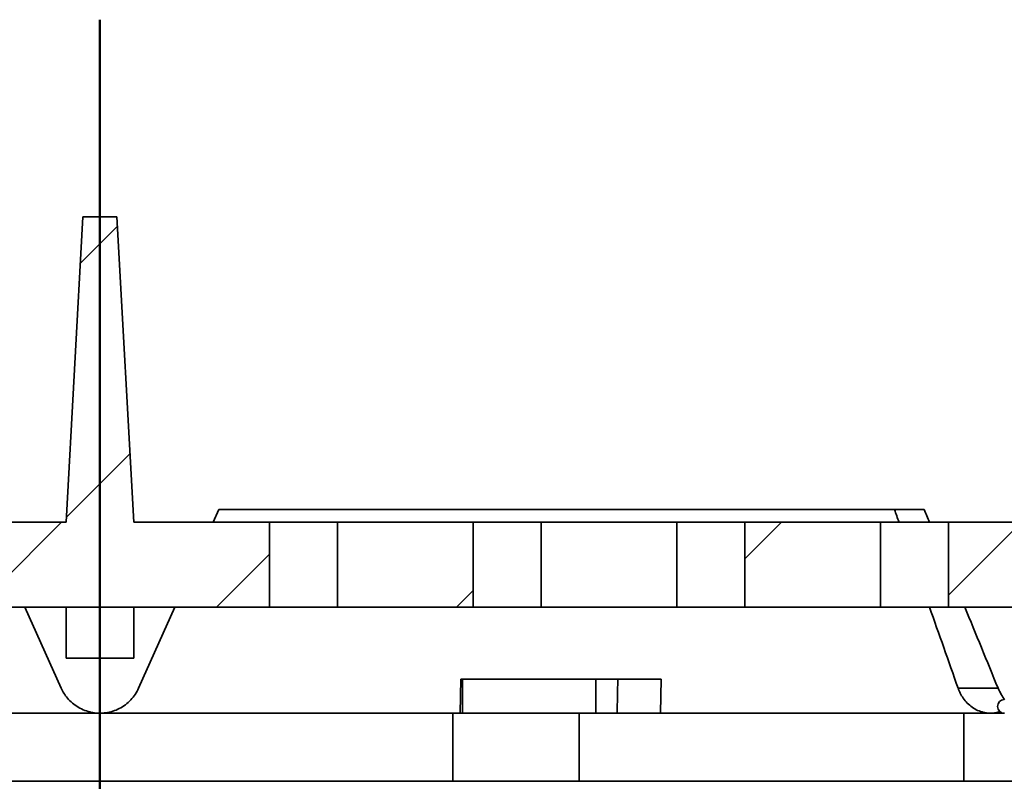
# Model space of a CAD drawing. Units: inches. Extents: x 0.2 to 8.4, y 0.1 to 10.9.
# Drawn here: x 3.1 to 3.9, y 4.7 to 5.3 of the extents above; entities that cross this region are included whole.
import ezdxf

# ---------------------------------------------------------------- set-up
doc = ezdxf.new("R2010")
doc.units = ezdxf.units.IN
doc.header["$MEASUREMENT"] = 0
doc.layers.add('WALL', color=7, linetype='Continuous', lineweight=50)
doc.styles.add('SLDTEXTSTYLE0', font='TXT', dxfattribs={"width": 0.605})
doc.dimstyles.new('SLDDIMSTYLE1', dxfattribs={"dimtxt": 0.101115, "dimasz": 0.1, "dimexe": 0, "dimexo": 0.0625, "dimgap": 0.025279, "dimtad": 0, "dimtih": 1, "dimtoh": 1, "dimdec": 6, "dimlfac": 5, "dimrnd": 1e-09, "dimzin": 12, "dimdsep": 46, "dimlunit": 5, "dimtxsty": 'SLDTEXTSTYLE0', "dimsah": 1, "dimcen": 0.09, "dimadec": 0, "dimazin": 3, "dimtfac": 1, "dimtdec": 3, "dimtofl": 0, "dimtmove": 0, "dimatfit": 3, "dimfxl": 0, "dimfrac": 2, "dimtolj": 1, "dimtzin": 12, "dimarcsym": 0})

# ---------------------------------------------------------------- blocks, each defined once
blk = doc.blocks.new('_D_3')
at = {"layer": 'WALL'}
for p, q in [((4.75142, 4.78771), (6.29922, 4.78771)), ((6.17422, 4.78771), (6.17422, 4.58578)), ((6.17422, 3.76271), (6.17422, 3.96464)), ((3.47987, 3.76271), (6.29922, 3.76271))]:
    blk.add_line(p, q, dxfattribs=at)
for points in [[(6.17422, 4.78771), (6.15922, 4.68771), (6.18922, 4.68771)], [(6.17422, 3.76271), (6.18922, 3.86271), (6.15922, 3.86271)]]:
    blk.add_solid(points, dxfattribs=at)
at = {"layer": 'WALL', "attachment_point": 1, "style": 'SLDTEXTSTYLE0'}
for s, insert, char_height in [('3-3/4 (-T)', (5.88486, 4.56478), 0.104167), ('4-7/8 (-Y) **', (5.8077, 4.40949), 0.1041667), ('(-Z)', (6.23643, 4.25421), 0.104167), ('5 1/8', (5.88872, 4.25421), 0.104167), ('5-3/8 (-X)', (5.88101, 4.09892), 0.104167)]:
    blk.add_mtext(s, dxfattribs=dict(at, insert=insert, char_height=char_height))

msp = doc.modelspace()

# ---------------------------------------------------------------- hatches: boundary and pattern name
at = {"linetype": 'Continuous', "lineweight": 18}
h = msp.add_hatch(dxfattribs=at)
h.set_pattern_fill('ANSI31', style=0)
h.paths.add_polyline_path([(3.20142389, 5.15333861), (3.17642389, 5.15333861), (3.16392389, 4.92833861), (3.06392389, 4.92833861), (3.06392389, 4.86583861), (3.31392389, 4.86583861), (3.31392389, 4.92833861), (3.21392389, 4.92833861)], flags=0)
h = msp.add_hatch(dxfattribs=at)
h.set_pattern_fill('ANSI31', style=0)
h.paths.add_polyline_path([(3.36392389, 4.92833861), (3.36392389, 4.86583861), (3.46392389, 4.86583861), (3.46392389, 4.92833861)], flags=0)
h = msp.add_hatch(dxfattribs=at)
h.set_pattern_fill('ANSI31', style=0)
h.paths.add_polyline_path([(3.51392389, 4.92833861), (3.51392389, 4.86583861), (3.61392389, 4.86583861), (3.61392389, 4.92833861)], flags=0)
h = msp.add_hatch(dxfattribs=at)
h.set_pattern_fill('ANSI31', style=0)
h.paths.add_polyline_path([(3.66392389, 4.92833861), (3.66392389, 4.86583861), (3.76392389, 4.86583861), (3.76392389, 4.92833861)], flags=0)
h = msp.add_hatch(dxfattribs=at)
h.set_pattern_fill('ANSI31', style=0)
h.paths.add_polyline_path([(3.81392389, 4.92833861), (3.81392389, 4.86583861), (3.91392389, 4.86583861), (3.91392389, 4.92833861)], flags=0)
h = msp.add_hatch(dxfattribs=at)
h.set_pattern_fill('ANSI31', angle=3e-322, style=0)
edge = h.paths.add_edge_path(flags=0)
edge.add_arc((3.49220681, 4.00611342), 0.1, 115, 178.5)
edge.add_line((3.39224108, 4.00873111), (3.38613478, 3.77554083))
edge.add_arc((3.39863049, 3.77521361), 0.0125, 178.5, 270)
edge.add_line((3.39863049, 3.76271361), (3.41737193, 3.76271361))
edge.add_arc((3.41737193, 3.77521361), 0.0125, 270, 358.5)
edge.add_line((3.42986764, 3.7748864), (3.43587934, 4.00446372))
edge.add_arc((3.4858622, 4.00315488), 0.05, 115, 178.5, ccw=False)
edge.add_line((3.46473129, 4.04847027), (3.83371244, 4.220529))
edge.add_arc((3.85484335, 4.17521361), 0.05, 90, 115, ccw=False)
edge.add_line((3.85484335, 4.22521361), (4.17810934, 4.22521361))
edge.add_arc((4.17810934, 4.31271361), 0.0875, 270, 358.5)
edge.add_line((4.26557935, 4.31042313), (4.27022187, 4.48771361))
edge.add_arc((4.30671754, 4.47771361), 0.0378409, 15.32324271, 164.67675729, ccw=False)
edge.add_line((4.34321321, 4.48771361), (4.38267389, 4.48771361))
edge.add_line((4.38267389, 4.48771361), (4.38267389, 4.58771361))
edge.add_line((4.38267389, 4.58771361), (4.41392389, 4.60649051))
edge.add_line((4.41392389, 4.60649051), (4.44517389, 4.58771361))
edge.add_line((4.44517389, 4.58771361), (4.44517389, 4.48771361))
edge.add_line((4.44517389, 4.48771361), (4.48892389, 4.48771361))
edge.add_line((4.48892389, 4.48771361), (4.49275268, 4.63392949))
edge.add_arc((4.5052484, 4.63360228), 0.0125, 120, 178.5, ccw=False)
edge.add_line((4.4989984, 4.6444276), (4.63312262, 4.72186425))
edge.add_arc((4.64562262, 4.70021361), 0.025, 90, 120, ccw=False)
edge.add_line((4.64562262, 4.72521361), (4.71392389, 4.72521361))
edge.add_line((4.71392389, 4.72521361), (4.71392389, 4.76271361))
edge.add_arc((4.68892389, 4.76271361), 0.025, 360, 450)
edge.add_line((4.68892389, 4.78771361), (4.65387579, 4.78771361))
edge.add_arc((4.65387579, 4.76271361), 0.025, 90, 120)
edge.add_line((4.64137579, 4.78436425), (4.46392389, 4.68191234))
edge.add_arc((4.43892389, 4.72521361), 0.05, 240, 300, ccw=False)
edge.add_line((4.41392389, 4.68191234), (4.34472516, 4.72186425))
edge.add_arc((4.33222516, 4.70021361), 0.025, 60, 90)
edge.add_line((4.33222516, 4.72521361), (4.23860085, 4.72521361))
edge.add_arc((4.23860085, 4.71271361), 0.0125, 90, 178.5)
edge.add_line((4.22610513, 4.71304083), (4.21559649, 4.31173198))
edge.add_arc((4.17810934, 4.31271361), 0.0375, 270, 358.5, ccw=False)
edge.add_line((4.17810934, 4.27521361), (3.84375862, 4.27521361))
edge.add_arc((3.84375862, 4.22521361), 0.05, 90, 115)
edge.add_line((3.82262771, 4.270529), (3.44994499, 4.0967442))

# ---------------------------------------------------------------- linework, layer by layer
at = {"color": 7, "linetype": 'Continuous', "lineweight": 35}
for p, q in [((3.17642389, 5.15333862), (3.16392389, 4.92833861)), ((3.20142389, 5.15333862), (3.17642389, 5.15333862)), ((3.21392389, 4.92833861), (3.20142389, 5.15333862)), ((3.27642389, 4.93771362), (3.2722198, 4.92833861)), ((3.27642389, 4.93771362), (3.77420049, 4.93771362)), ((3.79612186, 4.93771362), (3.77420049, 4.93771362)), ((3.16392389, 4.92833861), (3.06392388, 4.92833861)), ((3.31392389, 4.92833861), (3.21392389, 4.92833861)), ((3.31392389, 4.92833861), (3.31392389, 4.86583861)), ((3.36392389, 4.92833861), (3.31392389, 4.92833861)), ((3.36392389, 4.86583861), (3.36392389, 4.92833861)), ((3.46392388, 4.92833861), (3.36392389, 4.92833861)), ((3.46392388, 4.92833861), (3.46392388, 4.86583861)), ((3.51392387, 4.92833861), (3.46392388, 4.92833861)), ((3.51392387, 4.86583861), (3.51392387, 4.92833861)), ((3.61392389, 4.92833861), (3.51392387, 4.92833861)), ((3.61392389, 4.92833861), (3.61392389, 4.86583861)), ((3.66392389, 4.92833861), (3.61392389, 4.92833861)), ((3.66392389, 4.86583861), (3.66392389, 4.92833861)), ((3.76392391, 4.92833861), (3.66392389, 4.92833861)), ((3.76392391, 4.92833861), (3.76392391, 4.86583861)), ((3.81392388, 4.92833861), (3.76392391, 4.92833861)), ((3.81392388, 4.86583861), (3.81392388, 4.92833861)), ((3.91392387, 4.92833861), (3.81392388, 4.92833861)), ((3.31392389, 4.86583861), (3.06392388, 4.86583861)), ((3.16040967, 4.80617682), (3.1336552, 4.86583861)), ((3.16392389, 4.82833861), (3.16392389, 4.86583861)), ((3.21392389, 4.82833861), (3.21392389, 4.86583861)), ((3.24419258, 4.86583861), (3.2174381, 4.80617682)), ((3.36392389, 4.86583861), (3.31392389, 4.86583861)), ((3.46392388, 4.86583861), (3.36392389, 4.86583861)), ((3.51392387, 4.86583861), (3.46392388, 4.86583861)), ((3.61392389, 4.86583861), (3.51392387, 4.86583861)), ((3.66392389, 4.86583861), (3.61392389, 4.86583861)), ((3.76392391, 4.86583861), (3.66392389, 4.86583861)), ((3.81392388, 4.86583861), (3.76392391, 4.86583861)), ((3.91392387, 4.86583861), (3.81392388, 4.86583861)), ((3.21392389, 4.82833861), (3.16392389, 4.82833861)), ((3.45420093, 4.78771361), (3.45474335, 4.81271361)), ((3.45474335, 4.81271361), (3.45573273, 4.81271361)), ((3.45597722, 4.81271361), (3.45597722, 4.78771361)), ((3.45597722, 4.81271361), (3.55427352, 4.81271361)), ((3.55427352, 4.81271361), (3.55427352, 4.78771361)), ((3.55427352, 4.81271361), (3.5704015, 4.81271361)), ((3.60243117, 4.81271361), (3.60189329, 4.78771361)), ((3.8505321, 4.80617682), (3.82109444, 4.80617682)), ((2.92890736, 4.78771361), (3.44894041, 4.78771361)), ((3.44894041, 4.73771361), (3.44894041, 4.78771361)), ((3.44894041, 4.78771361), (3.5419866, 4.78771361)), ((3.5419866, 4.78771361), (3.5419866, 4.73771361)), ((3.5419866, 4.78771361), (3.82531998, 4.78771361)), ((3.82531998, 4.78771361), (3.82531998, 4.73771361)), ((3.855324, 4.78771361), (3.82531998, 4.78771361)), ((2.92890736, 4.73771361), (3.44894041, 4.73771361)), ((3.5419866, 4.73771361), (3.44894041, 4.73771361)), ((3.82531998, 4.73771361), (3.5419866, 4.73771361)), ((3.89603068, 4.73771361), (3.82531998, 4.73771361))]:
    msp.add_line(p, q, dxfattribs=at)
at = {"color": 7, "linetype": 'Continuous', "lineweight": 35, "flags": 128}
msp.add_lwpolyline([(3.56986137, 4.78771361), (3.57017854, 4.80239354), (3.5704015, 4.81271361)], dxfattribs=at)
at = {"color": 7, "linetype": 'Continuous', "lineweight": 35}
msp.add_arc((3.85513601, 4.79271361), 0.005, 90, 270, dxfattribs=at)
for centre, major_axis, ratio, start_param, end_param in [((2.97076885, 5.30432974), (-1.22169582, 3.01388668), 0.190347357, 4.510677005, 4.513802054), ((3.2731272, 4.5257713), (-1.2468468, 3.07183328), 0.193206384, 4.765151931, 4.768221443), ((2.97076885, 5.30432974), (-1.22169582, 3.01388668), 0.190347357, 4.469831949, 4.489810493), ((3.2731272, 4.5257713), (-1.2468468, 3.07183328), 0.193206384, 4.725256799, 4.744718774)]:
    msp.add_ellipse(centre, major_axis=major_axis, ratio=ratio, start_param=start_param, end_param=end_param, dxfattribs=at)
for points, knots in [([(3.5704015, 4.81271361), (3.57083544, 4.81271361), (3.57170331, 4.81271361), (3.57383266, 4.81271361), (3.57651615, 4.81271361), (3.57971792, 4.81271361), (3.58334886, 4.81271361), (3.58728971, 4.81271361), (3.59143998, 4.81271361), (3.59541304, 4.81271361), (3.59911309, 4.81271361), (3.60132514, 4.81271361), (3.60243117, 4.81271361)], [0, 0, 0, 0, 0.104012623, 0.208024194, 0.312046486, 0.416065886, 0.519923316, 0.623779434, 0.727293379, 0.830806441, 0.915402869, 1, 1, 1, 1]), ([(3.18892389, 4.78771361), (3.18788418, 4.78774395), (3.18580476, 4.78780462), (3.18201131, 4.78839493), (3.17763045, 4.78967108), (3.17287881, 4.79197281), (3.16858656, 4.79504715), (3.16509326, 4.79856872), (3.16233529, 4.80231052), (3.16105155, 4.80488805), (3.16040967, 4.80617682)], [0, 0, 0, 0, 0.086832113, 0.173664245, 0.320036753, 0.466409874, 0.612843808, 0.759279055, 0.879639163, 1, 1, 1, 1]), ([(3.2174381, 4.80617682), (3.21664027, 4.80461116), (3.21504461, 4.80147985), (3.21170265, 4.7973637), (3.20775782, 4.79384597), (3.20327316, 4.79103041), (3.19837824, 4.78903797), (3.19353948, 4.78789828), (3.19035373, 4.78777082), (3.18892389, 4.78771361)], [0, 0, 0, 0, 0.146820464, 0.293639021, 0.440495653, 0.587351021, 0.733976714, 0.880601978, 1, 1, 1, 1]), ([(3.8451739, 4.78771361), (3.84427438, 4.78774395), (3.84247534, 4.78780462), (3.83920781, 4.78839493), (3.83545217, 4.78967108), (3.83140819, 4.79197281), (3.82778902, 4.79504713), (3.82488072, 4.79856873), (3.82262155, 4.80231051), (3.82160348, 4.80488805), (3.82109444, 4.80617682)], [0, 0, 0, 0, 0.086831874, 0.173664407, 0.320037044, 0.466410378, 0.612844986, 0.759279911, 0.87963979, 1, 1, 1, 1]), ([(3.8505321, 4.80617682), (3.85124805, 4.80459972), (3.85263538, 4.80154369), (3.85463324, 4.79896267), (3.85560008, 4.79771361)], [0, 0, 0, 0, 0.516062678, 1, 1, 1, 1]), ([(3.8520756, 4.78883316), (3.85101667, 4.78851376), (3.84874637, 4.78782897), (3.84641686, 4.78775375), (3.8451739, 4.78771361)], [0, 0, 0, 0, 0.466427236, 1, 1, 1, 1])]:
    msp.add_open_spline(points, degree=3, knots=knots, dxfattribs=at)
at = {"layer": 'WALL'}
msp.add_line((3.18892389, 3.6259728), (3.18892389, 5.29837244), dxfattribs=at)

# ---------------------------------------------------------------- dimensions: what is measured, and where the dimension line sits
dim = msp.add_linear_dim(base=(6.17421609, 3.76271361), p1=(4.68892389, 4.78771361), p2=(3.41737193, 3.76271361), angle=90, text='3-3/4 (-T)\\P4-7/8 (-Y) **\\P<> (-Z)\\P5-3/8 (-X)\\P', dimstyle='SLDDIMSTYLE1', dxfattribs=at)
dim.commit()
dim.dimension.update_dxf_attribs({"geometry": '_D_3', "text_midpoint": (6.17421609, 4.27521361), "dimtype": 160})

doc.saveas('drawing.dxf')
